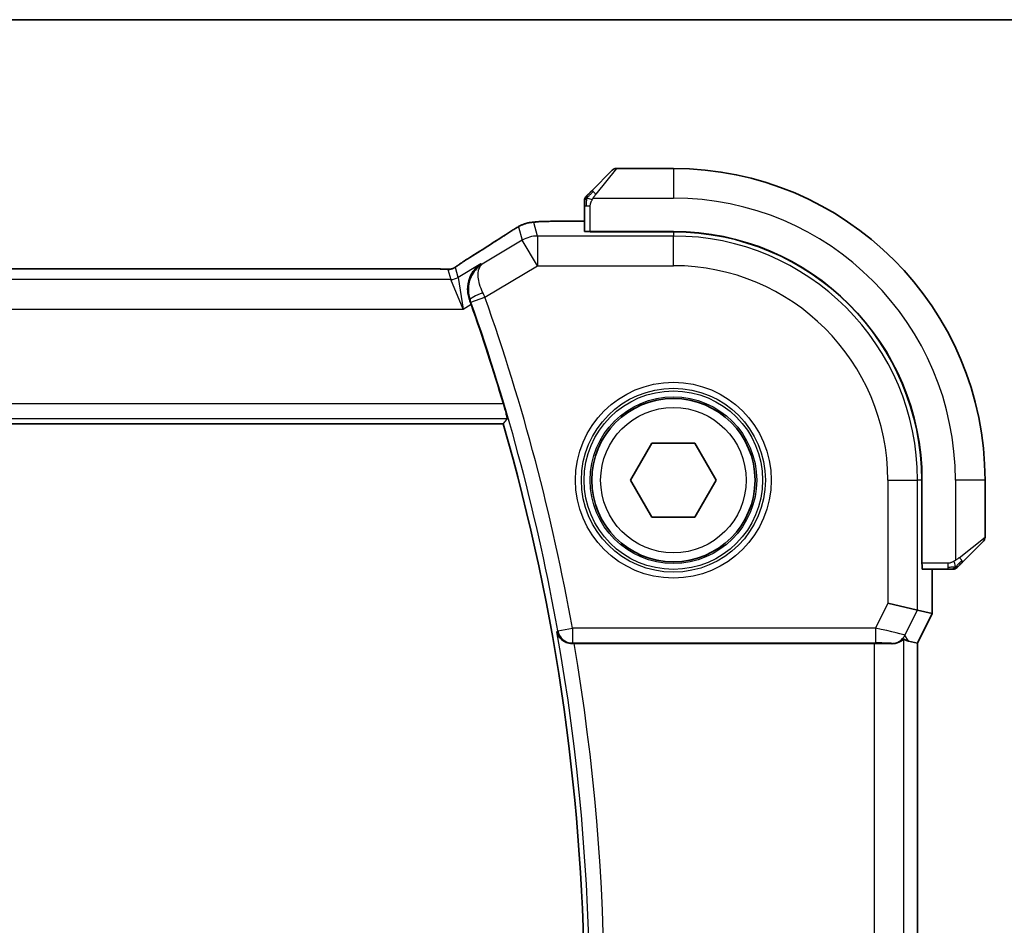
# Model space of a CAD drawing. Units: millimetres. Extents: x 22 to 3385, y 12 to 574.
# Drawn here: x 973 to 1006, y 543 to 574 of the extents above; entities that cross this region are included whole.
import ezdxf

# ---------------------------------------------------------------- set-up
doc = ezdxf.new("R2010")
doc.units = ezdxf.units.MM
doc.header["$LTSCALE"] = 1.5
for name, color, linetype, lineweight in [('Border (ISO)', 7, 'Continuous', 35), ('Visible (ISO)', 7, 'Continuous', 35), ('Visible Narrow (ISO)', 7, 'Continuous', 25)]:
    doc.layers.add(name, color=color, linetype=linetype, lineweight=lineweight)

# ---------------------------------------------------------------- blocks, each defined once
blk = doc.blocks.new('図面枠 tk図枠')
at = {"layer": 'Border (ISO)'}
blk.add_line((14.5, 289), (405.5, 289), dxfattribs=at)

msp = doc.modelspace()

# ---------------------------------------------------------------- linework, layer by layer
at = {"layer": 'Visible (ISO)'}
for p, q in [((991.8176, 568.2357), (992.5113, 568.9295)), ((994.5698, 568.988), (992.6527, 568.988)), ((991.5698, 567.7336), (991.5698, 566.87)), ((991.5698, 567.2096), (990.7596, 567.2096)), ((991.7698, 566.8539), (991.7698, 566.863)), ((994.5698, 566.863), (991.7698, 566.863)), ((994.5698, 566.8539), (991.7698, 566.8539)), ((991.8698, 566.863), (991.8698, 566.8539)), ((986.3929, 565.6048), (907.7468, 565.6048)), ((988.8405, 560.388), (905.2991, 560.388)), ((993.1265, 558.488), (993.8482, 559.738)), ((993.8482, 559.738), (995.2915, 559.738)), ((995.2915, 559.738), (996.0132, 558.488)), ((993.8482, 557.238), (993.1265, 558.488)), ((996.0132, 558.488), (995.2915, 557.238)), ((1002.9357, 555.688), (1002.9357, 558.488)), ((1002.9448, 555.688), (1002.9448, 558.488)), ((1005.0698, 556.5709), (1005.0698, 558.488)), ((995.2915, 557.238), (993.8482, 557.238)), ((1005.0113, 556.4295), (1004.3176, 555.7357)), ((1002.9357, 555.788), (1002.9448, 555.788)), ((1002.9448, 555.688), (1002.9357, 555.688)), ((1002.9518, 555.488), (1003.8155, 555.488)), ((1003.2914, 553.9947), (1003.2914, 555.488)), ((1002.7948, 554.112), (1001.7954, 554.3479)), ((1003.2914, 553.9947), (1002.7914, 552.9947)), ((1002.7948, 554.112), (1003.2909, 553.9949)), ((1003.2914, 553.9947), (1003.2909, 553.9949)), ((991.2231, 552.988), (1001.3303, 552.988)), ((1002.4957, 553.0645), (1002.7909, 552.9949)), ((1002.7914, 552.9947), (1002.7909, 552.9949)), ((1002.7914, 552.9947), (1002.7914, 528.9813))]:
    msp.add_line(p, q, dxfattribs=at)
msp.add_circle((994.5698, 558.488), 2.75, dxfattribs=at)
for centre, radius, start, end in [((992.6527, 568.788), 0.2, 90, 135), ((994.5698, 558.488), 10.5, 0, 90), ((991.7698, 567.9052), 0.2, 157.5, 180), ((991.7698, 567.9052), 0.2, 135, 157.42191), ((994.5698, 558.488), 8.375, 0, 90), ((994.5698, 558.488), 8.3659, 0, 90), ((921.2573, 540.988), 70.5046, 16.542832, 19.405324), ((921.2573, 540.988), 70.3125, 343.983682, 16.016318), ((1004.8698, 556.5709), 0.2, 315, 0), ((1003.987, 555.688), 0.2, 270, 292.5), ((1003.987, 555.688), 0.2, 292.5, 315)]:
    msp.add_arc(centre, radius, start, end, dxfattribs=at)
for centre, major_axis, ratio, start_param, end_param in [((991.7698, 566.87), (0.2, 0), 0.0349208, 3.1415927, 4.712389), ((988.2083, 565.3553), (-0.4264, 0.6769), 0.5272512, 6.2819445, 6.2831114), ((987.7083, 564.3961), (-0.3447, 0.9786), 0.0493932, 4.7123082, 4.8749005), ((1002.9518, 555.688), (0, -0.2), 0.0349208, 4.712389, 6.2831853), ((991.2259, 552.9707), (0.5064, -0.0001), 0.0342638, 1.5762246, 1.7160822), ((1001.3303, 552.9531), (1, 0), 0.0349208, 0.9281222, 1.5707963), ((1001.3246, 554.4597), (1.2844, -1.3819), 0.1840374, 5.7830154, 6.0150243)]:
    msp.add_ellipse(centre, major_axis=major_axis, ratio=ratio, start_param=start_param, end_param=end_param, dxfattribs=at)
for points, knots in [([(991.8176, 568.2357), (991.8119, 568.2301), (991.8063, 568.2244), (991.8003, 568.2185), (991.7943, 568.2125), (991.7881, 568.2063), (991.7815, 568.1997), (991.775, 568.1932), (991.7681, 568.1863), (991.7611, 568.1793), (991.7542, 568.1723), (991.747, 568.1652), (991.74, 568.1582), (991.7329, 568.1511), (991.7259, 568.1441), (991.7192, 568.1374), (991.7125, 568.1307), (991.706, 568.1242), (991.6998, 568.118), (991.6936, 568.1118), (991.6876, 568.1058), (991.682, 568.1002)], [0, 0, 0, 0, 0.071275, 0.071275, 0.071275, 0.14246065, 0.14246065, 0.14246065, 0.21364074, 0.21364074, 0.21364074, 0.28489899, 0.28489899, 0.28489899, 0.35632005, 0.35632005, 0.35632005, 0.42799051, 0.42799051, 0.42799051, 0.5, 0.5, 0.5, 0.5]), ([(991.5698, 567.9052), (991.5698, 567.9052), (991.5698, 567.9052), (991.5698, 567.9049), (991.5698, 567.9047), (991.5698, 567.9043), (991.5698, 567.9035), (991.5698, 567.9027), (991.5698, 567.9015), (991.5698, 567.8999), (991.5698, 567.8984), (991.5698, 567.8964), (991.5698, 567.894), (991.5698, 567.8915), (991.5698, 567.8886), (991.5698, 567.8853), (991.5698, 567.882), (991.5698, 567.8782), (991.5698, 567.8741), (991.5698, 567.8699), (991.5698, 567.8652), (991.5698, 567.8603)], [0, 0, 0, 0, 0.07187067, 0.07187067, 0.07187067, 0.14250295, 0.14250295, 0.14250295, 0.21256871, 0.21256871, 0.21256871, 0.28268769, 0.28268769, 0.28268769, 0.35348445, 0.35348445, 0.35348445, 0.42564648, 0.42564648, 0.42564648, 0.5, 0.5, 0.5, 0.5]), ([(991.682, 568.1002), (991.6764, 568.0946), (991.671, 568.0892), (991.6659, 568.0841), (991.661, 568.0792), (991.6564, 568.0746), (991.6523, 568.0705), (991.6482, 568.0664), (991.6446, 568.0628), (991.6417, 568.0598), (991.6387, 568.0569), (991.6363, 568.0545), (991.6344, 568.0526), (991.6327, 568.0509), (991.6315, 568.0497), (991.6306, 568.0488), (991.6296, 568.0478), (991.629, 568.0471), (991.6287, 568.0469), (991.6284, 568.0466), (991.6284, 568.0466), (991.6284, 568.0466)], [0.5, 0.5, 0.5, 0.5, 0.57172447, 0.57172447, 0.57172447, 0.6426242, 0.6426242, 0.6426242, 0.71336021, 0.71336021, 0.71336021, 0.78457822, 0.78457822, 0.78457822, 0.85049403, 0.85049403, 0.85049403, 0.92879556, 0.92879556, 0.92879556, 1, 1, 1, 1]), ([(991.5698, 567.8603), (991.5698, 567.8545), (991.5698, 567.8482), (991.5698, 567.8415), (991.5698, 567.8348), (991.5698, 567.8278), (991.5698, 567.8206), (991.5698, 567.8134), (991.5698, 567.806), (991.5698, 567.7986), (991.5698, 567.7913), (991.5698, 567.7839), (991.5698, 567.7765), (991.5698, 567.7749), (991.5698, 567.7732), (991.5698, 567.7716), (991.5698, 567.7659), (991.5698, 567.7602), (991.5698, 567.7546), (991.5698, 567.7474), (991.5698, 567.7404), (991.5698, 567.7336)], [0.5, 0.5, 0.5, 0.5, 0.58502424, 0.58502424, 0.58502424, 0.66947181, 0.66947181, 0.66947181, 0.75324782, 0.75324782, 0.75324782, 0.83626522, 0.83626522, 0.83626522, 0.85443497, 0.85443497, 0.85443497, 0.91835525, 0.91835525, 0.91835525, 1, 1, 1, 1]), ([(990.0356, 567.1966), (990.0687, 567.1985), (990.1059, 567.2002), (990.1824, 567.2031), (990.221, 567.2043), (990.3319, 567.2071), (990.412, 567.2083), (990.5597, 567.2094), (990.6276, 567.2096), (990.7165, 567.2096), (990.738, 567.2096), (990.7596, 567.2096)], [0.000039985, 0.000039985, 0.000039985, 0.000039985, 0.017260114, 0.017260114, 0.032011822, 0.032011822, 0.056935168, 0.056935168, 0.077131206, 0.077131206, 0.083602831, 0.083602831, 0.083602831, 0.083602831]), ([(989.0462, 566.8427), (989.0611, 566.8524), (989.0775, 566.8633), (989.1082, 566.883), (989.1209, 566.891), (989.1527, 566.9109), (989.1728, 566.9232), (989.2135, 566.9477), (989.2345, 566.9602), (989.2568, 566.9733), (989.259, 566.9745), (989.2611, 566.9758)], [0, 0, 0, 0, 0.00840748, 0.00840748, 0.013463833, 0.013463833, 0.020556263, 0.020556263, 0.027745436, 0.027745436, 0.028517831, 0.028517831, 0.028517831, 0.028517831]), ([(989.2611, 566.9758), (989.2853, 566.9899), (989.3085, 567.0032), (989.3471, 567.0249), (989.3626, 567.0335), (989.3912, 567.0489), (989.4042, 567.0557), (989.4327, 567.0699), (989.4491, 567.0776), (989.4784, 567.0904), (989.4915, 567.0958), (989.5226, 567.1079), (989.5402, 567.1143), (989.5714, 567.1246), (989.5851, 567.1289), (989.598, 567.1327)], [0, 0, 0, 0, 0.008714314, 0.008714314, 0.015013641, 0.015013641, 0.019433003, 0.019433003, 0.024698828, 0.024698828, 0.029212149, 0.029212149, 0.035647246, 0.035647246, 0.040939665, 0.040939665, 0.040939665, 0.040939665]), ([(989.598, 567.1327), (989.6473, 567.1479), (989.6972, 567.1589), (989.7527, 567.1698), (989.7819, 567.1746), (989.8804, 567.1862), (989.9472, 567.1916), (990.0356, 567.1966)], [0, 0, 0, 0, 0.021965955, 0.021965955, 0.040425228, 0.040425228, 0.085967153, 0.085967153, 0.085967153, 0.085967153]), ([(987.3638, 565.7615), (987.4111, 565.7935), (987.4637, 565.8284), (987.5975, 565.9156), (987.6903, 565.9745), (987.7819, 566.0322)], [0.000042201, 0.000042201, 0.000042201, 0.000042201, 0.030552644, 0.030552644, 0.068936535, 0.068936535, 0.068936535, 0.068936535]), ([(986.3929, 565.6048), (986.4657, 565.6048), (986.54, 565.6048), (986.6496, 565.6037), (986.6877, 565.6032), (986.7607, 565.6017), (986.796, 565.6008), (986.8279, 565.5998)], [0, 0, 0, 0, 0.021842432, 0.021842432, 0.033974729, 0.033974729, 0.046854541, 0.046854541, 0.046854541, 0.046854541]), ([(986.8279, 565.5998), (986.886, 565.5979), (986.9389, 565.5939), (987.0084, 565.5936), (987.0228, 565.5937), (987.0433, 565.595), (987.0515, 565.5958), (987.0658, 565.5978), (987.0709, 565.5986), (987.0802, 565.6004), (987.0845, 565.6012), (987.0944, 565.6035), (987.1003, 565.6049), (987.1059, 565.6064)], [0, 0, 0, 0, 0.023135597, 0.023135597, 0.03135736, 0.03135736, 0.035233345, 0.035233345, 0.037069207, 0.037069207, 0.038486945, 0.038486945, 0.04024375, 0.04024375, 0.04024375, 0.04024375]), ([(987.1059, 565.6064), (987.111, 565.6079), (987.1156, 565.6093), (987.1244, 565.6123), (987.1286, 565.6138), (987.1402, 565.6182), (987.147, 565.6211), (987.1641, 565.6289), (987.1702, 565.6323), (987.1843, 565.6405), (987.1927, 565.6457), (987.2235, 565.665), (987.2465, 565.6806), (987.2999, 565.7176), (987.3297, 565.7384), (987.3638, 565.7615)], [0, 0, 0, 0, 0.001727332, 0.001727332, 0.003642764, 0.003642764, 0.007425804, 0.007425804, 0.014493363, 0.014493363, 0.021781004, 0.021781004, 0.0372761, 0.0372761, 0.058992885, 0.058992885, 0.058992885, 0.058992885]), ([(987.7002, 564.5713), (987.6798, 564.6278), (987.6648, 564.6851), (987.6446, 564.799), (987.6395, 564.8553), (987.6364, 565.0297), (987.6536, 565.1649), (987.7464, 565.4049), (987.8011, 565.4968), (987.9292, 565.6547), (988.0036, 565.7221), (988.0857, 565.7759), (988.0866, 565.7765), (988.0875, 565.777)], [-0.19268528, -0.19268528, -0.19268528, -0.19268528, -0.16673425, -0.16673425, -0.14079205, -0.14079205, -0.08425869, -0.08425869, -0.04221049, -0.04221049, 0, 0, 0.00045418, 0.00045418, 0.00045418, 0.00045418]), ([(988.8435, 561.0629), (988.8615, 561.0023), (988.8802, 560.9375), (988.9144, 560.8154), (988.9297, 560.7584), (988.9527, 560.6685), (988.962, 560.6294), (988.9724, 560.5787), (988.974, 560.5653), (988.9724, 560.5632)], [-0.076246993, -0.076246993, -0.076246993, -0.076246993, -0.057341005, -0.057341005, -0.037917215, -0.037917215, -0.018958608, -0.018958608, -0.001255881, -0.001255881, -0.001255881, -0.001255881]), ([(1004.1284, 555.5466), (1004.1285, 555.5467), (1004.1285, 555.5467), (1004.1314, 555.5496), (1004.1342, 555.5524), (1004.1398, 555.558), (1004.1481, 555.5663), (1004.157, 555.5752), (1004.169, 555.5871), (1004.1815, 555.5997)], [0, 0, 0, 0, 0.16464555, 0.16464555, 0.16464555, 0.3268563, 0.3268563, 0.3268563, 0.5, 0.5, 0.5, 0.5]), ([(1004.1815, 555.5997), (1004.1895, 555.6077), (1004.1981, 555.6163), (1004.2075, 555.6256), (1004.2165, 555.6347), (1004.2262, 555.6444), (1004.2364, 555.6546), (1004.2459, 555.6641), (1004.2556, 555.6737), (1004.2649, 555.6831), (1004.2744, 555.6926), (1004.2836, 555.7018), (1004.2924, 555.7106), (1004.3013, 555.7194), (1004.3097, 555.7278), (1004.3176, 555.7357)], [0.5, 0.5, 0.5, 0.5, 0.60524772, 0.60524772, 0.60524772, 0.707891, 0.707891, 0.707891, 0.80414857, 0.80414857, 0.80414857, 0.90207429, 0.90207429, 0.90207429, 1, 1, 1, 1]), ([(1003.8155, 555.488), (1003.8235, 555.488), (1003.8317, 555.488), (1003.8404, 555.488), (1003.8489, 555.488), (1003.8578, 555.488), (1003.8668, 555.488), (1003.8759, 555.488), (1003.885, 555.488), (1003.8938, 555.488), (1003.9028, 555.488), (1003.9113, 555.488), (1003.9193, 555.488), (1003.9275, 555.488), (1003.935, 555.488), (1003.9418, 555.488)], [0, 0, 0, 0, 0.10026775, 0.10026775, 0.10026775, 0.19847065, 0.19847065, 0.19847065, 0.29651622, 0.29651622, 0.29651622, 0.39628078, 0.39628078, 0.39628078, 0.5, 0.5, 0.5, 0.5]), ([(1003.9418, 555.488), (1003.9533, 555.488), (1003.9631, 555.488), (1003.9704, 555.488), (1003.9775, 555.488), (1003.9821, 555.488), (1003.9845, 555.488), (1003.9848, 555.488), (1003.985, 555.488), (1003.9852, 555.488), (1003.9869, 555.488), (1003.987, 555.488), (1003.987, 555.488)], [0.5, 0.5, 0.5, 0.5, 0.6699894, 0.6699894, 0.6699894, 0.83656608, 0.83656608, 0.83656608, 0.85622576, 0.85622576, 0.85622576, 1, 1, 1, 1]), ([(990.6467, 553.383), (990.6469, 553.3822), (990.647, 553.3814), (990.6579, 553.3324), (990.6767, 553.2849), (990.729, 553.1965), (990.7626, 553.1546), (990.8554, 553.0726), (990.9098, 553.0433), (990.9884, 553.0127), (991.0197, 553.0035), (991.0849, 552.991), (991.1184, 552.9877), (991.1526, 552.9879)], [-0.00035806, -0.00035806, -0.00035806, -0.00035806, 0, 0, 0.02150049, 0.02150049, 0.04258518, 0.04258518, 0.06881221, 0.06881221, 0.0844484, 0.0844484, 0.09976607, 0.09976607, 0.09976607, 0.09976607]), ([(1002.3297, 553.1337), (1002.3255, 553.136), (1002.2991, 553.1093), (1002.2031, 553.0439), (1002.1316, 553.0071), (1002.0114, 552.984), (1001.9719, 552.98), (1001.9297, 552.9811)], [0.001332788, 0.001332788, 0.001332788, 0.001332788, 0.037333365, 0.037333365, 0.07466673, 0.07466673, 0.089350647, 0.089350647, 0.089350647, 0.089350647])]:
    msp.add_open_spline(points, degree=3, knots=knots, dxfattribs=at)
for points, degree in [([(990.0356, 567.1966), (990.0471, 567.1972), (990.0589, 567.1973), (990.071, 567.1966)], 3), ([(987.7824, 566.0325), (988.2559, 566.3307), (988.6902, 566.6089), (989.0468, 566.8431)], 3), ([(986.8279, 565.5998), (986.824, 565.5999), (986.82, 565.5998), (986.8159, 565.5995)], 3), ([(988.9724, 560.5632), (988.9065, 560.4755), (988.8405, 560.388)], 2)]:
    msp.add_open_spline(points, degree=degree, dxfattribs=at)
at = {"layer": 'Visible Narrow (ISO)'}
for p, q in [((992.6527, 568.988), (991.959, 568.1209)), ((994.5698, 568.988), (994.5698, 567.988)), ((991.8639, 567.988), (994.5698, 567.988)), ((991.5698, 567.7336), (991.6284, 567.7336)), ((991.6284, 567.7336), (991.7698, 567.7336)), ((991.7698, 566.863), (991.7698, 567.7336)), ((990.7596, 567.2091), (990.7596, 567.2096)), ((990.7596, 567.2091), (991.5698, 567.2091)), ((989.3528, 567.0222), (989.4779, 566.5706)), ((989.9921, 566.713), (989.867, 567.1646)), ((989.4779, 566.5706), (988.1299, 565.7618)), ((989.9921, 565.7136), (989.4779, 566.5706)), ((989.9921, 566.713), (989.9921, 565.7136)), ((994.5698, 566.713), (989.9921, 566.713)), ((992.0698, 566.8539), (992.0698, 566.863)), ((994.5698, 566.8539), (994.5698, 566.713)), ((994.5698, 565.7136), (994.5698, 566.713)), ((907.7468, 565.6044), (986.3929, 565.6044)), ((986.3929, 565.6048), (986.3929, 565.6044)), ((986.9737, 565.5856), (987.0672, 565.2479)), ((987.3243, 565.3191), (987.2307, 565.6568)), ((988.0875, 565.777), (987.3243, 565.3191)), ((988.1299, 565.7618), (988.0875, 565.777)), ((988.2216, 564.6513), (989.9921, 565.7136)), ((989.9921, 565.7136), (994.5698, 565.7136)), ((987.0672, 565.2479), (907.0725, 565.2479)), ((987.4824, 564.2485), (987.0672, 565.2479)), ((987.3243, 565.3191), (987.4824, 564.2485)), ((987.7002, 564.5713), (987.7224, 564.5635)), ((987.7505, 564.4849), (988.2216, 564.6513)), ((906.6573, 564.2485), (987.4824, 564.2485)), ((987.4824, 564.2485), (987.7567, 564.4131)), ((988.8435, 561.0629), (905.2962, 561.0629)), ((905.1673, 560.5632), (988.9724, 560.5632)), ((1001.7954, 558.488), (1001.7954, 554.3479)), ((1001.7954, 558.488), (1002.7948, 558.488)), ((1002.9357, 558.488), (1002.7948, 558.488)), ((1002.7948, 554.112), (1002.7948, 558.488)), ((1004.0698, 558.488), (1004.0698, 555.7821)), ((1005.0698, 558.488), (1004.0698, 558.488)), ((1004.2027, 555.8772), (1005.0698, 556.5709)), ((1002.9448, 555.988), (1002.9357, 555.988)), ((1003.8155, 555.688), (1002.9448, 555.688)), ((1003.8155, 555.688), (1003.8155, 555.5466)), ((1003.2909, 555.488), (1003.2909, 553.9949)), ((1003.8155, 555.5466), (1003.8155, 555.488)), ((1001.7954, 554.3479), (1001.3744, 553.5058)), ((1002.3716, 553.2655), (1002.7948, 554.112)), ((1003.2909, 553.9949), (1002.7909, 552.9949)), ((990.676, 553.4177), (990.6467, 553.383)), ((990.676, 553.4177), (991.1678, 553.5058)), ((1001.3744, 553.5058), (991.1678, 553.5058)), ((991.1678, 553.5058), (991.1678, 553.0061)), ((1001.3744, 553.5058), (1001.3744, 553.0061)), ((991.1526, 552.9879), (991.1678, 553.0061)), ((991.1678, 553.0061), (1001.3744, 553.0061)), ((1001.3303, 552.988), (1001.3303, 528.988)), ((1001.9246, 552.9892), (1001.9297, 552.9811)), ((1002.3297, 528.8424), (1002.3297, 553.1337)), ((1002.4957, 553.0645), (1002.3716, 553.2655)), ((1002.7909, 552.9949), (1002.7909, 528.9812))]:
    msp.add_line(p, q, dxfattribs=at)
for radius in [3.2979, 3.098, 3.0067, 2.8069, 2.45]:
    msp.add_circle((994.5698, 558.488), radius, dxfattribs=at)
for centre, radius, start, end in [((994.5698, 558.488), 9.5, 0, 90), ((994.5698, 558.488), 8.225, 0, 90), ((994.5698, 558.488), 7.2256, 0, 90), ((921.2573, 540.988), 71.0223, 10.151474, 19.461988), ((921.2573, 540.988), 70.5226, 10.151474, 19.461988), ((921.2573, 540.988), 70.4877, 349.872112, 10.127888), ((921.2573, 540.988), 70.9874, 350.267756, 9.732244)]:
    msp.add_arc(centre, radius, start, end, dxfattribs=at)
for centre, major_axis, ratio, start_param, end_param in [((991.959, 568.0943), (-0.1414, 0.1414), 0.0943696, 5.5448326, 6.2831853), ((991.959, 568.0943), (0.1414, -0.1414), 0.0943696, 1.6648873, 2.40324), ((989.867, 566.1652), (-0.9637, -0.2669), 0.9993441, 4.712389, 4.98243), ((989.867, 566.1652), (-0.9637, -0.2669), 0.9993441, 4.442348, 4.712389), ((984.367, 564.1734), (5.7991, 3.4837), 0.0299346, 5.3271591, 5.6411764), ((989.4852, 566.1739), (-0.4391, 0.6687), 0.757688, 6.2296836, 6.2819787), ((989.9921, 565.7136), (0.9637, 0.2669), 0.9993441, 1.3007553, 1.8408373), ((988.2083, 565.3553), (-0.4264, 0.6769), 0.5272512, 6.2421015, 6.2819446), ((986.9737, 566.0853), (-0.4819, -0.1335), 0.9993441, 1.3007553, 1.5707963), ((986.9737, 566.0853), (-0.4819, -0.1335), 0.9993441, 1.5707963, 1.8408373), ((987.0672, 565.7476), (-0.4819, -0.1335), 0.9993441, 1.3007553, 1.8408373), ((988.1934, 564.7305), (-0.4703, -0.1698), 0.161887, 4.744156, 6.2478119), ((987.7302, 564.4777), (0.1706, -0.4827), 0.0420492, 1.57077, 1.7345637), ((988.2021, 564.6421), (-0.4293, 0.9142), 0.021385, 4.7124108, 4.877237), ((1004.1761, 555.8772), (0.1414, -0.1414), 0.0943696, 0.7383527, 1.4767054), ((1004.1761, 555.8772), (0.1414, -0.1414), 0.0943696, 0, 0.7383527), ((991.1678, 553.5058), (0.3834, -0.3209), 0.9989649, 4.0160888, 5.4086891), ((1001.3656, 553.4883), (1.0063, -0.2235), 0.0183726, 0.0303118, 1.5662016), ((1001.3656, 552.9886), (0.5591, 0.0003), 0.0312265, 0.0192756, 1.5551653), ((1001.9246, 553.4889), (0.4253, 0.2629), 0.9991584, 4.1591911, 5.2655869)]:
    msp.add_ellipse(centre, major_axis=major_axis, ratio=ratio, start_param=start_param, end_param=end_param, dxfattribs=at)
for points in [[(991.6443, 567.9893), (991.6502, 567.9954), (991.6628, 568.008), (991.6847, 568.0295), (991.7118, 568.0547), (991.745, 568.0863), (991.7847, 568.1256), (991.8263, 568.1683), (991.8505, 568.1943), (991.8634, 568.2079)], [(991.6443, 567.9893), (991.6304, 567.975), (991.6069, 567.9495), (991.5776, 567.903), (991.5698, 567.8736), (991.5698, 567.8603)], [(991.6443, 567.9893), (991.6389, 567.9898), (991.6288, 567.9905), (991.6156, 567.9904), (991.604, 567.9891), (991.5944, 567.9868), (991.5876, 567.984), (991.5848, 567.9818), (991.585, 567.9817), (991.5851, 567.9817)], [(991.6443, 567.9893), (991.6437, 567.9815), (991.6425, 567.9651), (991.6407, 567.9359), (991.6383, 567.8993), (991.6354, 567.8512), (991.6312, 567.7923), (991.6284, 567.7539), (991.6284, 567.7336)], [(991.6443, 567.9893), (991.6455, 568.0048), (991.6482, 568.0317), (991.6592, 568.0694), (991.6731, 568.0912), (991.682, 568.1002)], [(991.6443, 567.9893), (991.6569, 567.988), (991.6849, 567.9838), (991.7566, 567.9697), (991.8125, 567.9501), (991.8372, 567.94)], [(989.2611, 566.9758), (989.2587, 566.9744), (989.2566, 566.9729), (989.2546, 566.9711)], [(989.598, 567.1327), (989.5988, 567.1329), (989.5995, 567.1311), (989.6002, 567.1283)], [(987.1059, 565.6064), (987.1062, 565.6065), (987.1066, 565.6054), (987.107, 565.6037)], [(987.3638, 565.7615), (987.3717, 565.7668), (987.38, 565.7719), (987.3886, 565.7767)], [(1004.0708, 555.5623), (1004.0697, 555.575), (1004.0658, 555.6032), (1004.0514, 555.6748), (1004.0319, 555.7307), (1004.0218, 555.7554)], [(1004.0708, 555.5623), (1004.0794, 555.5706), (1004.0975, 555.5886), (1004.1302, 555.6233), (1004.1739, 555.6694), (1004.2331, 555.7285), (1004.2707, 555.7635), (1004.2897, 555.7816)], [(1004.0708, 555.5623), (1004.0862, 555.5635), (1004.1133, 555.5662), (1004.1508, 555.577), (1004.1726, 555.5908), (1004.1815, 555.5997)], [(1004.0708, 555.5623), (1004.0615, 555.5616), (1004.0417, 555.5603), (1004.0048, 555.5579), (1003.9549, 555.5549), (1003.8858, 555.5504), (1003.8397, 555.5466), (1003.8155, 555.5466)], [(1004.0708, 555.5623), (1004.0565, 555.5484), (1004.031, 555.525), (1003.9845, 555.4958), (1003.9551, 555.488), (1003.9418, 555.488)], [(1004.0708, 555.5623), (1004.0719, 555.5497), (1004.0728, 555.5286), (1004.0665, 555.5045), (1004.0647, 555.5038), (1004.0635, 555.5033)]]:
    msp.add_open_spline(points, degree=3, dxfattribs=at)
for points, knots in [([(991.7698, 567.7336), (991.7698, 567.7405), (991.7709, 567.7534), (991.7741, 567.7698), (991.7761, 567.7804), (991.7788, 567.7925), (991.7821, 567.8054), (991.785, 567.8166), (991.7883, 567.8284), (991.7923, 567.8404), (991.7961, 567.8518), (991.8005, 567.8632), (991.8053, 567.8744), (991.8101, 567.8858), (991.8154, 567.8969), (991.8207, 567.9075), (991.8264, 567.919), (991.832, 567.93), (991.8372, 567.94)], [0, 0, 0, 0, 0.19035453, 0.19035453, 0.19035453, 0.31386322, 0.31386322, 0.31386322, 0.42140608, 0.42140608, 0.42140608, 0.52396797, 0.52396797, 0.52396797, 0.62813475, 0.62813475, 0.62813475, 0.74172688, 0.74172688, 0.74172688, 0.74172688]), ([(991.8372, 567.94), (991.8426, 567.9503), (991.8476, 567.9597), (991.8519, 567.9675), (991.857, 567.9767), (991.8612, 567.9838), (991.8639, 567.988)], [0.74172688, 0.74172688, 0.74172688, 0.74172688, 0.86054632, 0.86054632, 0.86054632, 1, 1, 1, 1]), ([(991.8639, 567.988), (991.8647, 567.9893), (991.8661, 567.9915), (991.8679, 567.9944), (991.8718, 568.0005), (991.878, 568.0096), (991.8853, 568.0203), (991.8908, 568.0283), (991.8968, 568.0371), (991.9031, 568.046), (991.909, 568.0545), (991.9153, 568.0631), (991.9213, 568.0713), (991.928, 568.0803), (991.9344, 568.0888), (991.94, 568.0962), (991.9492, 568.1085), (991.9564, 568.1176), (991.959, 568.1209)], [0.00000014, 0.00000014, 0.00000014, 0.00000014, 0.09424462, 0.09424462, 0.09424462, 0.29608497, 0.29608497, 0.29608497, 0.44613462, 0.44613462, 0.44613462, 0.58843853, 0.58843853, 0.58843853, 0.74422937, 0.74422937, 0.74422937, 1, 1, 1, 1]), ([(990.071, 567.1966), (990.0984, 567.1982), (990.1283, 567.1997), (990.161, 567.201), (990.1933, 567.2023), (990.2284, 567.2034), (990.2655, 567.2044), (990.3025, 567.2054), (990.3415, 567.2063), (990.3811, 567.2069), (990.4209, 567.2076), (990.4614, 567.2081), (990.5027, 567.2084), (990.511, 567.2085), (990.5194, 567.2085), (990.5278, 567.2086), (990.5612, 567.2088), (990.5952, 567.2089), (990.6296, 567.209), (990.6725, 567.2091), (990.7161, 567.2091), (990.7596, 567.2091)], [0.5, 0.5, 0.5, 0.5, 0.58399681, 0.58399681, 0.58399681, 0.66711936, 0.66711936, 0.66711936, 0.74993435, 0.74993435, 0.74993435, 0.83298768, 0.83298768, 0.83298768, 0.84975432, 0.84975432, 0.84975432, 0.91649002, 0.91649002, 0.91649002, 1, 1, 1, 1]), ([(989.0739, 566.8595), (989.0817, 566.8646), (989.0897, 566.8699), (989.0981, 566.8753), (989.1063, 566.8806), (989.1148, 566.8861), (989.1239, 566.8919), (989.133, 566.8977), (989.1427, 566.9038), (989.153, 566.9102), (989.1636, 566.9167), (989.1747, 566.9235), (989.1858, 566.9303), (989.1976, 566.9374), (989.2093, 566.9444), (989.2204, 566.951), (989.2224, 566.9522), (989.2244, 566.9534), (989.2264, 566.9546), (989.2359, 566.9602), (989.2453, 566.9658), (989.2546, 566.9711)], [0, 0, 0, 0, 0.08212412, 0.08212412, 0.08212412, 0.16219954, 0.16219954, 0.16219954, 0.24215443, 0.24215443, 0.24215443, 0.32388709, 0.32388709, 0.32388709, 0.40976801, 0.40976801, 0.40976801, 0.42510389, 0.42510389, 0.42510389, 0.5, 0.5, 0.5, 0.5]), ([(989.2546, 566.9711), (989.2657, 566.9776), (989.2766, 566.9839), (989.2872, 566.9899), (989.2888, 566.9909), (989.2904, 566.9918), (989.2921, 566.9927), (989.3035, 566.9992), (989.3137, 567.0049), (989.322, 567.0094), (989.3303, 567.0139), (989.3369, 567.0172), (989.3416, 567.0195), (989.3463, 567.0217), (989.3493, 567.0228), (989.3508, 567.0231), (989.3524, 567.0234), (989.3526, 567.0228), (989.3528, 567.0222)], [0.5, 0.5, 0.5, 0.5, 0.5887432, 0.5887432, 0.5887432, 0.60266481, 0.60266481, 0.60266481, 0.70192686, 0.70192686, 0.70192686, 0.8012679, 0.8012679, 0.8012679, 0.90064123, 0.90064123, 0.90064123, 1, 1, 1, 1]), ([(989.867, 567.1646), (989.8665, 567.1665), (989.8662, 567.1683), (989.8683, 567.1704), (989.8705, 567.1725), (989.8751, 567.1747), (989.8832, 567.177), (989.8913, 567.1792), (989.9028, 567.1815), (989.9191, 567.1837), (989.9354, 567.186), (989.9565, 567.1882), (989.9821, 567.1904), (989.9851, 567.1907), (989.9881, 567.1909), (989.9913, 567.1912), (990.0151, 567.1931), (990.0416, 567.195), (990.071, 567.1966)], [0, 0, 0, 0, 0.09981501, 0.09981501, 0.09981501, 0.19965012, 0.19965012, 0.19965012, 0.29944212, 0.29944212, 0.29944212, 0.39912804, 0.39912804, 0.39912804, 0.41078077, 0.41078077, 0.41078077, 0.5, 0.5, 0.5, 0.5]), ([(987.3886, 565.7767), (987.4132, 565.7933), (987.4413, 565.812), (987.4705, 565.8312), (987.5001, 565.8508), (987.5308, 565.8709), (987.5601, 565.8899), (987.5895, 565.909), (987.6176, 565.927), (987.6468, 565.9457), (987.6677, 565.9591), (987.6893, 565.9728), (987.7094, 565.9855), (987.717, 565.9904), (987.7244, 565.9951), (987.7314, 565.9995), (987.7569, 566.0156), (987.7778, 566.0288), (987.7969, 566.0409)], [0.5, 0.5, 0.5, 0.5, 0.59880591, 0.59880591, 0.59880591, 0.69938949, 0.69938949, 0.69938949, 0.80039442, 0.80039442, 0.80039442, 0.87296841, 0.87296841, 0.87296841, 0.90047077, 0.90047077, 0.90047077, 1, 1, 1, 1]), ([(986.3929, 565.6044), (986.4253, 565.6044), (986.4593, 565.6043), (986.4957, 565.6042), (986.5317, 565.6041), (986.5702, 565.6039), (986.6075, 565.6035), (986.645, 565.6031), (986.6814, 565.6026), (986.7162, 565.602), (986.7521, 565.6013), (986.7862, 565.6004), (986.8159, 565.5995)], [0, 0, 0, 0, 0.12428296, 0.12428296, 0.12428296, 0.24765205, 0.24765205, 0.24765205, 0.37214575, 0.37214575, 0.37214575, 0.5, 0.5, 0.5, 0.5]), ([(986.8159, 565.5995), (986.837, 565.5988), (986.8565, 565.5981), (986.874, 565.5973), (986.8762, 565.5972), (986.8783, 565.5971), (986.8804, 565.597), (986.8991, 565.5962), (986.915, 565.5952), (986.928, 565.5943), (986.9409, 565.5933), (986.9507, 565.5923), (986.9576, 565.5913), (986.9646, 565.5904), (986.9686, 565.5894), (986.9708, 565.5884), (986.973, 565.5874), (986.9734, 565.5865), (986.9737, 565.5856)], [0.5, 0.5, 0.5, 0.5, 0.59026173, 0.59026173, 0.59026173, 0.60139356, 0.60139356, 0.60139356, 0.7012203, 0.7012203, 0.7012203, 0.80085276, 0.80085276, 0.80085276, 0.90040746, 0.90040746, 0.90040746, 1, 1, 1, 1]), ([(987.2307, 565.6568), (987.2305, 565.6577), (987.2305, 565.659), (987.2325, 565.6615), (987.2344, 565.6641), (987.2381, 565.668), (987.2445, 565.6735), (987.2509, 565.6791), (987.26, 565.6862), (987.2733, 565.696), (987.2847, 565.7045), (987.2994, 565.715), (987.3158, 565.7266), (987.3183, 565.7283), (987.3208, 565.7301), (987.3234, 565.7319), (987.3427, 565.7454), (987.3643, 565.7603), (987.3886, 565.7767)], [0, 0, 0, 0, 0.10043595, 0.10043595, 0.10043595, 0.20091172, 0.20091172, 0.20091172, 0.30131259, 0.30131259, 0.30131259, 0.38827689, 0.38827689, 0.38827689, 0.4014898, 0.4014898, 0.4014898, 0.5, 0.5, 0.5, 0.5]), ([(988.1299, 565.7618), (988.0613, 565.7189), (987.9976, 565.6667), (987.9405, 565.6066), (987.8848, 565.5479), (987.8352, 565.4817), (987.7934, 565.4077), (987.7635, 565.355), (987.7376, 565.2983), (987.717, 565.2377), (987.7088, 565.2134), (987.7013, 565.1884), (987.6948, 565.1628), (987.6722, 565.0737), (987.6606, 564.9775), (987.6638, 564.8759), (987.667, 564.7742), (987.6854, 564.667), (987.7224, 564.5635)], [-0.084225316, -0.084225316, -0.084225316, -0.084225316, -0.067046336, -0.067046336, -0.067046336, -0.050284752, -0.050284752, -0.050284752, -0.038328849, -0.038328849, -0.038328849, -0.033523168, -0.033523168, -0.033523168, -0.016761584, -0.016761584, -0.016761584, 0, 0, 0, 0]), ([(988.1509, 564.8012), (988.1044, 564.8995), (988.0683, 564.9971), (988.043, 565.0866), (988.0177, 565.1761), (988.0032, 565.2576), (987.997, 565.3306), (987.9908, 565.4036), (987.993, 565.468), (988.0019, 565.5239), (988.0108, 565.5798), (988.0264, 565.6272), (988.0477, 565.6666), (988.0694, 565.707), (988.0972, 565.7388), (988.1299, 565.7618)], [0, 0, 0, 0, 0.016761584, 0.016761584, 0.016761584, 0.033523168, 0.033523168, 0.033523168, 0.050284752, 0.050284752, 0.050284752, 0.067046336, 0.067046336, 0.067046336, 0.084225316, 0.084225316, 0.084225316, 0.084225316]), ([(1004.0218, 555.7554), (1004.0099, 555.7492), (1003.9967, 555.7424), (1003.9827, 555.7357), (1003.9699, 555.7295), (1003.9565, 555.7233), (1003.9428, 555.7179), (1003.9289, 555.7125), (1003.9148, 555.7079), (1003.9013, 555.7041), (1003.886, 555.6998), (1003.8716, 555.6964), (1003.8588, 555.6937), (1003.839, 555.6895), (1003.8233, 555.688), (1003.8155, 555.688)], [0.25827312, 0.25827312, 0.25827312, 0.25827312, 0.39314391, 0.39314391, 0.39314391, 0.51690147, 0.51690147, 0.51690147, 0.64201572, 0.64201572, 0.64201572, 0.78266988, 0.78266988, 0.78266988, 1, 1, 1, 1]), ([(1004.0698, 555.7821), (1004.0675, 555.7806), (1004.0642, 555.7786), (1004.0602, 555.7762), (1004.051, 555.7708), (1004.0375, 555.7636), (1004.0218, 555.7554)], [0.00000016, 0.00000016, 0.00000016, 0.00000016, 0.07789573, 0.07789573, 0.07789573, 0.25827312, 0.25827312, 0.25827312, 0.25827312]), ([(1004.2027, 555.8772), (1004.1986, 555.8739), (1004.1852, 555.8634), (1004.1681, 555.8507), (1004.1573, 555.8426), (1004.1451, 555.8335), (1004.1329, 555.8248), (1004.1203, 555.8158), (1004.1076, 555.8072), (1004.097, 555.8), (1004.0838, 555.791), (1004.0735, 555.7844), (1004.0698, 555.7821)], [0, 0, 0, 0, 0.3215828, 0.3215828, 0.3215828, 0.5255123, 0.5255123, 0.5255123, 0.7373622, 0.7373622, 0.7373622, 1, 1, 1, 1])]:
    msp.add_open_spline(points, degree=3, knots=knots, dxfattribs=at)

# ---------------------------------------------------------------- block references
at = {"xscale": 2, "yscale": 2, "zscale": 2}
msp.add_blockref('図面枠 tk図枠', (589.25, -4), dxfattribs=at)

doc.saveas('drawing.dxf')
